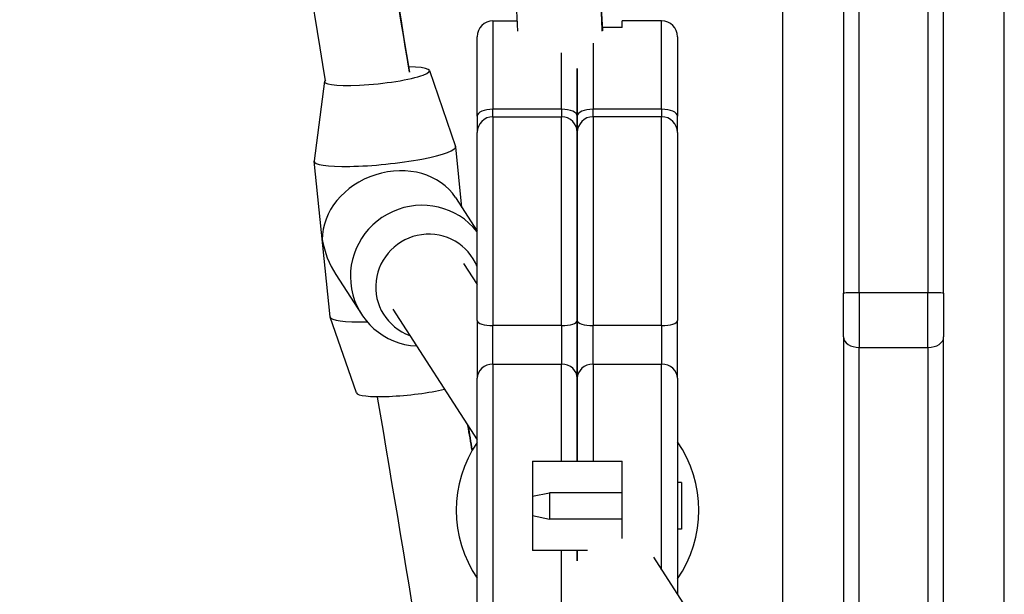
# Model space of a CAD drawing. Units: millimetres. Extents: x -3090 to 3544, y -3640 to 2773.
# Drawn here: x 142 to 329, y -1726 to -1617 of the extents above; entities that cross this region are included whole.
import ezdxf

# ---------------------------------------------------------------- set-up
doc = ezdxf.new("R2010")
doc.units = ezdxf.units.MM
doc.header["$LTSCALE"] = 40
doc.layers.add('SW_Toestellen', color=2, linetype='Continuous')

msp = doc.modelspace()

# ---------------------------------------------------------------- linework, layer by layer
at = {"layer": 'SW_Toestellen'}
for p, q in [((287.19, -1791.57), (287.19, -1512.96)), ((329.19, -1791.33), (329.19, -1512.96)), ((298.69, -1526), (298.69, -1669.07)), ((301.69, -1669), (301.69, -1525.93)), ((301.69, -1669), (301.69, -1525.93)), ((314.69, -1525.93), (314.69, -1669)), ((314.69, -1525.93), (314.69, -1669)), ((317.69, -1669.07), (317.69, -1526)), ((232.19, -1617.39), (232.19, -1634.14)), ((232.19, -1617.39), (236.83, -1617.39)), ((256.69, -1618.62), (256.69, -1617.39)), ((264.19, -1617.39), (256.69, -1617.39)), ((264.19, -1634.14), (264.19, -1617.39)), ((256.69, -1618.62), (252.9, -1618.62)), ((229.19, -1635.47), (229.19, -1620.39)), ((267.19, -1620.39), (267.19, -1635.47)), ((251.19, -1621.61), (251.19, -1634.14)), ((245.19, -1634.14), (245.19, -1623.42)), ((220.12, -1626.81), (225.11, -1641.2)), ((248.19, -1626.43), (248.19, -1635.47)), ((248.19, -1635.47), (248.19, -1626.43)), ((200.23, -1628.84), (198.26, -1643.95)), ((232.19, -1635.57), (232.19, -1634.14)), ((245.19, -1634.14), (232.19, -1634.14)), ((245.19, -1634.14), (245.19, -1635.57)), ((251.19, -1635.57), (251.19, -1634.14)), ((264.19, -1634.14), (251.19, -1634.14)), ((264.19, -1634.14), (264.19, -1635.57)), ((229.19, -1635.47), (229.19, -1638.57)), ((232.19, -1635.57), (232.19, -1675.23)), ((232.19, -1635.57), (245.19, -1635.57)), ((245.19, -1675.23), (245.19, -1635.57)), ((248.19, -1638.57), (248.19, -1635.47)), ((248.19, -1635.47), (248.19, -1638.57)), ((251.19, -1635.57), (251.19, -1675.23)), ((264.19, -1635.57), (251.19, -1635.57)), ((264.19, -1675.23), (264.19, -1635.57)), ((267.19, -1638.57), (267.19, -1635.47)), ((229.19, -1674.27), (229.19, -1638.57)), ((248.19, -1638.57), (248.19, -1674.27)), ((248.19, -1674.27), (248.19, -1638.57)), ((267.19, -1638.57), (267.19, -1674.27)), ((226.3, -1652.8), (225.12, -1641.26)), ((201.28, -1673.54), (198.26, -1644.01)), ((225.07, -1650.9), (229.19, -1657.28)), ((226.63, -1663.44), (229.19, -1667.42)), ((202.39, -1665.55), (207.25, -1673.07)), ((298.69, -1677.38), (298.69, -1669.07)), ((301.69, -1669), (301.69, -1679.38)), ((314.69, -1669), (301.69, -1669)), ((301.69, -1669), (301.69, -1679.38)), ((314.69, -1679.38), (314.69, -1669)), ((314.69, -1679.38), (314.69, -1669)), ((317.69, -1669.07), (317.69, -1677.38)), ((206.29, -1688), (201.3, -1673.61)), ((213.19, -1672.12), (229.19, -1696.9)), ((229.19, -1674.27), (229.19, -1685.24)), ((232.19, -1682.55), (232.19, -1675.23)), ((245.19, -1675.23), (232.19, -1675.23)), ((245.19, -1675.23), (245.19, -1682.55)), ((248.19, -1685.24), (248.19, -1674.27)), ((248.19, -1674.27), (248.19, -1685.24)), ((251.19, -1682.55), (251.19, -1675.23)), ((264.19, -1675.23), (251.19, -1675.23)), ((264.19, -1675.23), (264.19, -1682.55)), ((267.19, -1685.24), (267.19, -1674.27)), ((298.69, -1677.38), (298.69, -1737.61)), ((317.69, -1737.61), (317.69, -1677.38)), ((301.69, -1739.62), (301.69, -1679.38)), ((301.69, -1679.38), (314.69, -1679.38)), ((301.69, -1739.62), (301.69, -1679.38)), ((314.69, -1679.38), (314.69, -1739.62)), ((314.69, -1679.38), (314.69, -1739.62)), ((232.19, -1682.55), (232.19, -1736.38)), ((232.19, -1682.55), (245.19, -1682.55)), ((245.19, -1700.96), (245.19, -1682.55)), ((251.19, -1682.55), (251.19, -1700.96)), ((251.19, -1682.55), (264.19, -1682.55)), ((264.19, -1721.6), (264.19, -1682.55)), ((229.19, -1733.69), (229.19, -1685.24)), ((248.19, -1685.24), (248.19, -1700.96)), ((248.19, -1700.96), (248.19, -1685.24)), ((267.19, -1685.24), (267.19, -1726.24)), ((239.69, -1700.96), (239.69, -1717.96)), ((239.69, -1700.96), (245.19, -1700.96)), ((245.19, -1700.96), (248.19, -1700.96)), ((248.19, -1700.96), (251.19, -1700.96)), ((251.19, -1700.96), (256.69, -1700.96)), ((256.69, -1715.65), (256.69, -1700.96)), ((267.94, -1705.01), (267.19, -1705.01)), ((267.94, -1705.01), (267.94, -1713.91)), ((239.69, -1707.61), (242.94, -1706.96)), ((242.94, -1706.96), (242.94, -1711.96)), ((256.69, -1706.96), (242.94, -1706.96)), ((239.69, -1711.31), (242.94, -1711.96)), ((256.69, -1711.96), (242.94, -1711.96)), ((267.94, -1713.91), (267.19, -1713.91)), ((245.19, -1717.96), (239.69, -1717.96)), ((242.79, -1717.95), (242.8, -1717.96)), ((248.19, -1717.96), (245.19, -1717.96)), ((245.19, -1736.38), (245.19, -1717.96)), ((248.19, -1717.96), (248.19, -1719.92)), ((250.11, -1717.96), (248.19, -1717.96)), ((248.19, -1719.92), (248.19, -1717.96)), ((262.65, -1719.21), (287.19, -1757.21))]:
    msp.add_line(p, q, dxfattribs=at)
for centre, radius, start, end in [((232.19, -1620.39), 3, 90, 180), ((264.19, -1620.39), 3, 0, 90), ((232.19, -1638.57), 3, 90, 180), ((245.19, -1638.57), 3, 0, 90), ((251.19, -1638.57), 3, 90, 180), ((264.19, -1638.57), 3, 0, 90), ((248.23, -1710.3), 23, 145.8807, 214.1193), ((248.23, -1710.3), 23, 325.5179, 34.4821)]:
    msp.add_arc(centre, radius, start, end, dxfattribs=at)
for centre, major_axis, ratio, start_param, end_param in [((210.18, -1627.87), (-9.95, -1.02), 0.144269, 6.086998, 10.3336), ((232.19, -1635.47), (-3, 0), 0.441741, 4.712389, 6.283185), ((245.19, -1635.47), (3, 0), 0.441741, 0, 1.570796), ((251.19, -1635.47), (-3, 0), 0.441741, 4.712389, 6.283185), ((264.19, -1635.47), (3, 0), 0.441741, 0, 1.570796), ((211.69, -1642.64), (-13.43, -1.37), 0.144269, 6.24916, 9.458803), ((213.2, -1657.4), (12.85, 4.51), 0.828158, 0.196397, 2.871762), ((218.59, -1665.75), (11.34, 7.32), 0.986872, 0.095157, 4.078115), ((219.91, -1667.78), (8.4, 5.43), 0.986872, 6.085685, 10.068279), ((213.2, -1657.4), (-5.1, 14.54), 0.868644, 1.3744, 1.840627), ((301.69, -1669.07), (-3, 0), 0.024171, 4.712389, 6.283185), ((314.69, -1669.07), (3, 0), 0.024171, 0, 1.570796), ((214.71, -1672.17), (-13.43, -1.37), 0.144269, 0, 1.062034), ((232.19, -1674.27), (-3, 0), 0.322017, 0, 1.570796), ((245.19, -1674.27), (3, 0), 0.322017, 4.712389, 6.283185), ((251.19, -1674.27), (-3, 0), 0.322017, 0, 1.570796), ((264.19, -1674.27), (3, 0), 0.322017, 4.712389, 6.283185), ((301.69, -1677.38), (-3, 0), 0.667669, 0, 1.570796), ((314.69, -1677.38), (3, 0), 0.667669, 4.712389, 6.283185), ((232.19, -1685.24), (-3, 0), 0.897142, 4.712389, 6.283185), ((245.19, -1685.24), (3, 0), 0.897142, 0, 1.570796), ((251.19, -1685.24), (-3, 0), 0.897142, 4.712389, 6.283185), ((264.19, -1685.24), (3, 0), 0.897142, 0, 1.570796), ((216.22, -1686.94), (-9.95, -1.02), 0.144269, 0.034025, 2.305474)]:
    msp.add_ellipse(centre, major_axis=major_axis, ratio=ratio, start_param=start_param, end_param=end_param, dxfattribs=at)
for points, knots in [([(216.34, -1627.13), (216.17, -1626.09), (216, -1625.04), (215.83, -1623.99), (212.76, -1605.1), (209.68, -1585.75), (206.61, -1565.93), (203.73, -1547.41), (200.87, -1528.47), (198, -1509.13), (193.28, -1477.35), (188.56, -1444.47), (183.7, -1410.67), (178.34, -1373.42), (172.79, -1335.07), (166.76, -1296.08), (164.02, -1278.32), (161.17, -1260.42), (158.21, -1242.43)], [0.2851463, 0.2851463, 0.2851463, 0.2851463, 0.2877361, 0.2877361, 0.2877361, 0.3344678, 0.3344678, 0.3344678, 0.3781333, 0.3781333, 0.3781333, 0.4498566, 0.4498566, 0.4498566, 0.5289158, 0.5289158, 0.5289158, 0.5649356, 0.5649356, 0.5649356, 0.5649356]), ([(158.21, -1242.43), (162.04, -1265.72), (165.71, -1289.05), (179.73, -1381.18), (189.18, -1450.14), (204.85, -1555.03), (210.49, -1591.11), (216.34, -1627.11)], [2.892948, 2.892948, 2.892948, 2.892948, 10.000469, 10.000469, 30.946799, 30.946799, 41.957813, 41.957813, 41.957813, 41.957813]), ([(200.42, -1628.75), (195.03, -1595.53), (189.78, -1562.26), (175.02, -1463.99), (166.04, -1398.85), (151.89, -1304.24), (147.27, -1274.66), (142.41, -1245.14)], [32.081118, 32.081118, 32.081118, 32.081118, 42.23959, 42.23959, 62.029074, 62.029074, 71.037694, 71.037694, 71.037694, 71.037694]), ([(252.93, -1619.31), (251.83, -1595.98), (250.48, -1571.63), (248.91, -1546.26), (247.05, -1516.25), (244.87, -1484.83), (242.41, -1452.24), (240.28, -1423.89), (237.93, -1394.66), (235.44, -1364.85), (233.27, -1338.91), (230.99, -1312.53), (228.65, -1285.98), (227.72, -1275.48), (226.79, -1264.95), (225.85, -1254.42)], [0.3572849, 0.3572849, 0.3572849, 0.3572849, 0.4207451, 0.4207451, 0.4207451, 0.4958377, 0.4958377, 0.4958377, 0.5611956, 0.5611956, 0.5611956, 0.6180807, 0.6180807, 0.6180807, 0.6405844, 0.6405844, 0.6405844, 0.6405844]), ([(225.85, -1254.42), (228.18, -1280.52), (230.48, -1306.63), (240.91, -1428.21), (248.4, -1523.73), (252.94, -1619.29)], [2.067455, 2.067455, 2.067455, 2.067455, 10.000013, 10.000013, 39.005063, 39.005063, 39.005063, 39.005063]), ([(236.92, -1619.33), (236.75, -1615.87), (236.58, -1612.41), (233.47, -1550.11), (229.42, -1491.29), (220.28, -1373.59), (215.16, -1314.71), (209.91, -1255.84)], [8.95053, 8.95053, 8.95053, 8.95053, 10.00084, 10.00084, 27.863032, 27.863032, 45.750586, 45.750586, 45.750586, 45.750586]), ([(240.19, -1944.08), (240.19, -1919.65), (238.9, -1895.24), (234.32, -1844.76), (230.92, -1818.66), (221.96, -1757.97), (216.1, -1723.41), (210.31, -1688.76), (210.3, -1688.73), (210.3, -1688.69)], [0.001476, 0.001476, 0.001476, 0.001476, 7.375264, 7.375264, 15.343283, 15.343283, 25.953977, 25.953977, 25.963565, 25.963565, 25.963565, 25.963565])]:
    msp.add_open_spline(points, degree=3, knots=knots, dxfattribs=at)
for points in [[(228.23, -1698.95), (227.97, -1697.36), (227.7, -1695.77), (227.44, -1694.18)], [(227.45, -1694.2), (227.71, -1695.78), (227.98, -1697.36), (228.24, -1698.93)]]:
    msp.add_open_spline(points, degree=3, dxfattribs=at)

doc.saveas('drawing.dxf')
